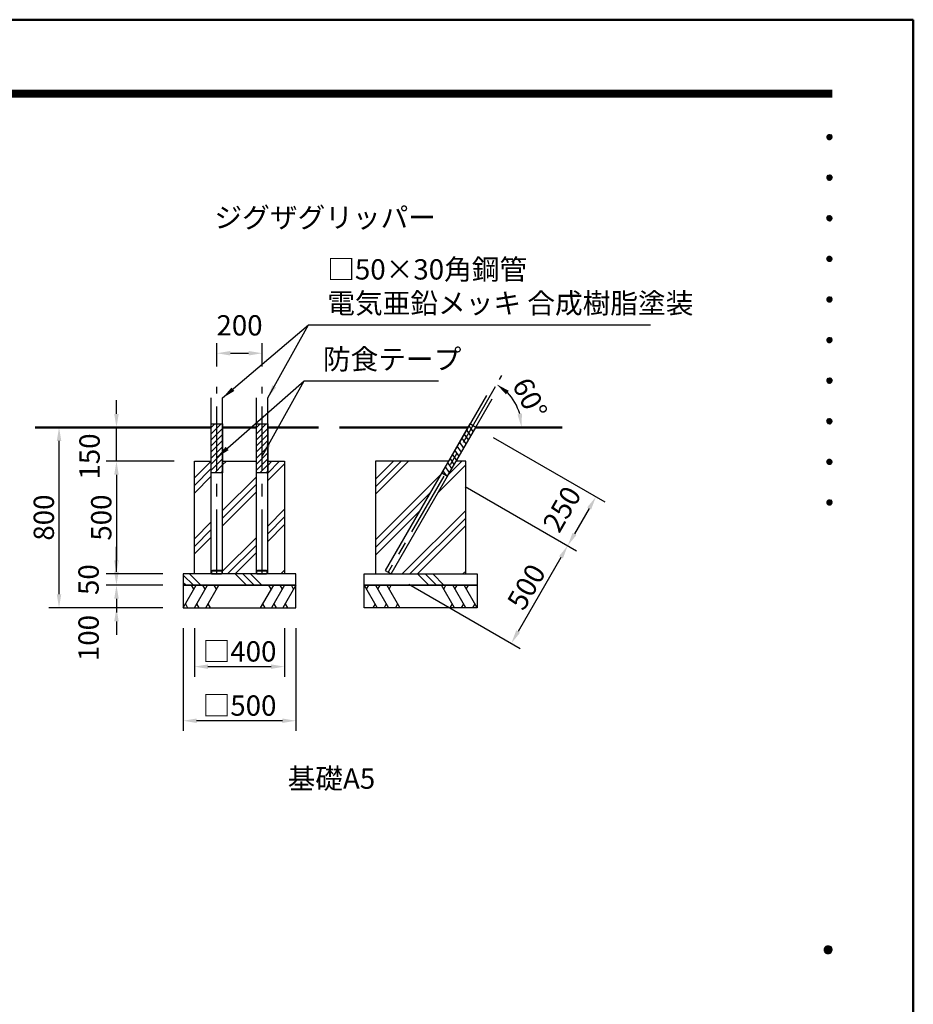
# Model space of a CAD drawing. Units: millimetres. Extents: x 0 to 21000, y 0 to 14850.
# Drawn here: x 14396 to 21000, y 7575 to 14850 of the extents above; entities that cross this region are included whole.
import ezdxf
from ezdxf.enums import TextEntityAlignment as Align

# ---------------------------------------------------------------- set-up
doc = ezdxf.new("R2010")
doc.units = ezdxf.units.MM
doc.header["$LTSCALE"] = 15
doc.linetypes.add('CENTER', pattern=[50.8, 31.75, -6.35, 6.35, -6.35])
doc.linetypes.add('CENTER2', pattern=[28.575, 19.05, -3.175, 3.175, -3.175])
doc.layers.get('0').update_dxf_attribs({"lineweight": 50})
doc.layers.get('DEFPOINTS').update_dxf_attribs({"lineweight": 50})
for name, color, linetype in [('P003', 231, 'Continuous'), ('P008', 241, 'Continuous'), ('P019', 71, 'Continuous'), ('P919', 75, 'Continuous'), ('P_1CENTER', 2, 'CENTER2'), ('P_3TEXT', 60, 'Continuous'), ('P_5DRAWFRAME', 104, 'Continuous')]:
    doc.layers.add(name, color=color, linetype=linetype)
doc.layers.add('P_2DIM', color=6, linetype='Continuous', lineweight=25)
doc.layers.add('P_7THICK', color=7, linetype='Continuous', lineweight=50)
doc.styles.add('BIGFONT', font='simplex.shx', dxfattribs={"bigfont": 'bigfont.shx'})
doc.dimstyles.new('DIMBIGFONT$0', dxfattribs={"dimscale": 50, "dimtxt": 3, "dimasz": 2, "dimexe": 1.5, "dimexo": 3, "dimgap": 0.75, "dimtad": 1, "dimdec": 0, "dimdsep": 46, "dimtxsty": 'BIGFONT', "dimcen": 0, "dimclrd": 256, "dimclre": 256, "dimclrt": 230, "dimadec": 0, "dimazin": 0, "dimtfac": 0.6, "dimtdec": 0, "dimtofl": 0, "dimtmove": 2, "dimatfit": 3, "dimfxl": 1, "dimtvp": 1, "dimtolj": 1, "dimarcsym": 0})
doc.dimstyles.new('DIMBIGFONT$2', dxfattribs={"dimscale": 50, "dimtxt": 3, "dimasz": 2, "dimexe": 1.5, "dimexo": 3, "dimgap": 0.75, "dimtad": 1, "dimdec": 0, "dimdsep": 46, "dimtxsty": 'BIGFONT', "dimcen": 0, "dimclrt": 230, "dimadec": 1, "dimazin": 0, "dimtfac": 0.6, "dimtdec": 1, "dimtofl": 0, "dimtmove": 0, "dimatfit": 3, "dimfxl": 1, "dimtvp": 1, "dimtolj": 1, "dimarcsym": 0})
doc.dimstyles.new('DIMBIGFONT$7', dxfattribs={"dimscale": 50, "dimtxt": 3, "dimasz": 2, "dimexe": 1.5, "dimexo": 3, "dimgap": 0.75, "dimtad": 1, "dimdec": 0, "dimdsep": 46, "dimtxsty": 'BIGFONT', "dimcen": 0, "dimclrd": 256, "dimclre": 256, "dimclrt": 230, "dimadec": 0, "dimazin": 0, "dimtfac": 0.6, "dimtdec": 0, "dimtofl": 0, "dimtmove": 2, "dimatfit": 3, "dimfxl": 1, "dimtvp": 1, "dimtolj": 1, "dimarcsym": 0})
pattern_1 = [(45, (-22177.9, 16142.62), (-224.5064, 224.5064), []), (45, (-22205.95, 16170.68), (-224.5064, 224.5064), []), (45, (-22234.02, 16198.75), (-224.5064, 224.5064), [])]
pattern_2 = [(315, (-22177.9, 16142.62), (224.5064, 224.5064), []), (315, (-22149.83, 16170.68), (224.5064, 224.5064), []), (315, (-22121.76, 16198.75), (224.5064, 224.5064), [])]

# ---------------------------------------------------------------- blocks, each defined once
blk = doc.blocks.new('DFP3')
at = {"color": 0}
for p, q in [((21.5, 286.6), (408, 286.6)), ((21.5, 286.55), (408, 286.55)), ((21.5, 286.5), (408, 286.5)), ((21.5, 286.45), (408, 286.45)), ((21.5, 286.4), (408, 286.4)), ((408, 286.35), (21.5, 286.35)), ((21.5, 286.3), (408, 286.3)), ((408, 286.25), (21.5, 286.25)), ((21.5, 286.2), (408, 286.2)), ((408, 286.15), (21.5, 286.15)), ((21.5, 286.1), (408, 286.1)), ((21.5, 286.05), (408, 286.05)), ((21.5, 286), (408, 286)), ((21.5, 285.95), (408, 285.95)), ((21.5, 285.9), (408, 285.9)), ((21.5, 285.85), (408, 285.85)), ((21.5, 285.8), (408, 285.8)), ((21.5, 285.75), (408, 285.75)), ((21.5, 285.7), (408, 285.7)), ((408, 285.65), (21.5, 285.65)), ((21.5, 285.6), (408, 285.6)), ((407.2, 279.65), (407.6, 280.05)), ((407.2, 279.65), (407.6, 279.25)), ((407.21, 279.73), (407.52, 280.04)), ((407.21, 279.58), (407.67, 280.04)), ((407.21, 279.72), (407.67, 279.26)), ((407.21, 279.57), (407.52, 279.26)), ((407.22, 279.53), (407.72, 280.03)), ((407.22, 279.77), (407.72, 279.27)), ((407.24, 279.48), (407.77, 280.01)), ((407.24, 279.82), (407.77, 279.29)), ((407.25, 279.84), (407.41, 280)), ((407.25, 279.46), (407.41, 279.3)), ((407.26, 279.43), (407.82, 279.99)), ((407.26, 279.87), (407.82, 279.31)), ((407.29, 279.39), (407.86, 279.96)), ((407.29, 279.91), (407.86, 279.34)), ((407.33, 279.94), (407.89, 279.38)), ((407.33, 279.36), (407.89, 279.92)), ((407.37, 279.98), (407.93, 279.42)), ((407.37, 279.32), (407.93, 279.88)), ((407.41, 280), (407.95, 279.46)), ((407.41, 279.3), (407.95, 279.84)), ((407.46, 280.03), (407.98, 279.51)), ((407.46, 279.27), (407.98, 279.79)), ((407.52, 280.04), (407.99, 279.57)), ((407.52, 279.26), (407.99, 279.73)), ((407.58, 280.05), (408, 279.63)), ((407.58, 279.25), (408, 279.67)), ((407.65, 280.05), (408, 279.7)), ((407.65, 279.25), (408, 279.6)), ((407.75, 280.02), (407.97, 279.8)), ((407.75, 279.28), (407.97, 279.5)), ((407.2, 273.65), (407.6, 274.05)), ((407.2, 273.65), (407.6, 273.25)), ((407.21, 273.73), (407.52, 274.04)), ((407.21, 273.58), (407.67, 274.04)), ((407.21, 273.72), (407.67, 273.26)), ((407.21, 273.57), (407.52, 273.26)), ((407.22, 273.53), (407.72, 274.03)), ((407.22, 273.77), (407.72, 273.27)), ((407.24, 273.48), (407.77, 274.01)), ((407.24, 273.82), (407.77, 273.29)), ((407.25, 273.84), (407.41, 274)), ((407.26, 273.43), (407.82, 273.99)), ((407.26, 273.87), (407.82, 273.31)), ((407.29, 273.39), (407.86, 273.96)), ((407.29, 273.91), (407.86, 273.34)), ((407.33, 273.94), (407.89, 273.38)), ((407.33, 273.36), (407.89, 273.92)), ((407.37, 273.98), (407.93, 273.42)), ((407.37, 273.32), (407.93, 273.88)), ((407.41, 274), (407.95, 273.46)), ((407.41, 273.3), (407.95, 273.84)), ((407.46, 274.03), (407.98, 273.51)), ((407.46, 273.27), (407.98, 273.79)), ((407.52, 274.04), (407.99, 273.57)), ((407.52, 273.26), (407.99, 273.73)), ((407.58, 274.05), (408, 273.63)), ((407.58, 273.25), (408, 273.67)), ((407.65, 274.05), (408, 273.7)), ((407.65, 273.25), (408, 273.6)), ((407.75, 274.02), (407.97, 273.8)), ((407.25, 273.46), (407.41, 273.3)), ((407.75, 273.28), (407.97, 273.5)), ((407.2, 267.65), (407.6, 268.05)), ((407.21, 267.73), (407.52, 268.04)), ((407.21, 267.58), (407.67, 268.04)), ((407.22, 267.53), (407.72, 268.03)), ((407.22, 267.77), (407.72, 267.27)), ((407.24, 267.48), (407.77, 268.01)), ((407.24, 267.82), (407.77, 267.29)), ((407.25, 267.84), (407.41, 268)), ((407.26, 267.43), (407.82, 267.99)), ((407.26, 267.87), (407.82, 267.31)), ((407.29, 267.39), (407.86, 267.96)), ((407.29, 267.91), (407.86, 267.34)), ((407.33, 267.94), (407.89, 267.38)), ((407.33, 267.36), (407.89, 267.92)), ((407.37, 267.98), (407.93, 267.42)), ((407.37, 267.32), (407.93, 267.88)), ((407.41, 268), (407.95, 267.46)), ((407.41, 267.3), (407.95, 267.84)), ((407.46, 268.03), (407.98, 267.51)), ((407.46, 267.27), (407.98, 267.79)), ((407.52, 268.04), (407.99, 267.57)), ((407.52, 267.26), (407.99, 267.73)), ((407.58, 268.05), (408, 267.63)), ((407.65, 268.05), (408, 267.7)), ((407.75, 268.02), (407.97, 267.8)), ((407.2, 267.65), (407.6, 267.25)), ((407.21, 267.72), (407.67, 267.26)), ((407.21, 267.57), (407.52, 267.26)), ((407.25, 267.46), (407.41, 267.3)), ((407.58, 267.25), (408, 267.67)), ((407.65, 267.25), (408, 267.6)), ((407.75, 267.28), (407.97, 267.5)), ((407.2, 261.65), (407.6, 262.05)), ((407.21, 261.73), (407.52, 262.04)), ((407.21, 261.58), (407.67, 262.04)), ((407.22, 261.53), (407.72, 262.03)), ((407.24, 261.48), (407.77, 262.01)), ((407.25, 261.84), (407.41, 262)), ((407.26, 261.43), (407.82, 261.99)), ((407.29, 261.39), (407.86, 261.96)), ((407.33, 261.94), (407.89, 261.38)), ((407.33, 261.36), (407.89, 261.92)), ((407.37, 261.98), (407.93, 261.42)), ((407.41, 262), (407.95, 261.46)), ((407.46, 262.03), (407.98, 261.51)), ((407.52, 262.04), (407.99, 261.57)), ((407.58, 262.05), (408, 261.63)), ((407.65, 262.05), (408, 261.7)), ((407.75, 262.02), (407.97, 261.8)), ((407.2, 261.65), (407.6, 261.25)), ((407.21, 261.72), (407.67, 261.26)), ((407.21, 261.57), (407.52, 261.26)), ((407.22, 261.77), (407.72, 261.27)), ((407.24, 261.82), (407.77, 261.29)), ((407.25, 261.46), (407.41, 261.3)), ((407.26, 261.87), (407.82, 261.31)), ((407.29, 261.91), (407.86, 261.34)), ((407.37, 261.32), (407.93, 261.88)), ((407.41, 261.3), (407.95, 261.84)), ((407.46, 261.27), (407.98, 261.79)), ((407.52, 261.26), (407.99, 261.73)), ((407.58, 261.25), (408, 261.67)), ((407.65, 261.25), (408, 261.6)), ((407.75, 261.28), (407.97, 261.5)), ((407.2, 255.65), (407.6, 256.05)), ((407.2, 255.65), (407.6, 255.25)), ((407.21, 255.73), (407.52, 256.04)), ((407.21, 255.58), (407.67, 256.04)), ((407.21, 255.72), (407.67, 255.26)), ((407.21, 255.57), (407.52, 255.26)), ((407.22, 255.53), (407.72, 256.03)), ((407.22, 255.77), (407.72, 255.27)), ((407.24, 255.48), (407.77, 256.01)), ((407.24, 255.82), (407.77, 255.29)), ((407.25, 255.84), (407.41, 256)), ((407.25, 255.46), (407.41, 255.3)), ((407.26, 255.43), (407.82, 255.99)), ((407.26, 255.87), (407.82, 255.31)), ((407.29, 255.39), (407.86, 255.96)), ((407.29, 255.91), (407.86, 255.34)), ((407.33, 255.94), (407.89, 255.38)), ((407.33, 255.36), (407.89, 255.92)), ((407.37, 255.98), (407.93, 255.42)), ((407.37, 255.32), (407.93, 255.88)), ((407.41, 256), (407.95, 255.46)), ((407.41, 255.3), (407.95, 255.84)), ((407.46, 256.03), (407.98, 255.51)), ((407.46, 255.27), (407.98, 255.79)), ((407.52, 256.04), (407.99, 255.57)), ((407.52, 255.26), (407.99, 255.73)), ((407.58, 256.05), (408, 255.63)), ((407.58, 255.25), (408, 255.67)), ((407.65, 256.05), (408, 255.7)), ((407.65, 255.25), (408, 255.6)), ((407.75, 256.02), (407.97, 255.8)), ((407.75, 255.28), (407.97, 255.5)), ((407.2, 249.65), (407.6, 250.05)), ((407.2, 249.65), (407.6, 249.25)), ((407.21, 249.73), (407.52, 250.04)), ((407.21, 249.58), (407.67, 250.04)), ((407.21, 249.72), (407.67, 249.26)), ((407.21, 249.57), (407.52, 249.26)), ((407.22, 249.53), (407.72, 250.03)), ((407.22, 249.77), (407.72, 249.27)), ((407.24, 249.48), (407.77, 250.01)), ((407.24, 249.82), (407.77, 249.29)), ((407.25, 249.84), (407.41, 250)), ((407.25, 249.46), (407.41, 249.3)), ((407.26, 249.43), (407.82, 249.99)), ((407.26, 249.87), (407.82, 249.31)), ((407.29, 249.39), (407.86, 249.96)), ((407.29, 249.91), (407.86, 249.34)), ((407.33, 249.94), (407.89, 249.38)), ((407.33, 249.36), (407.89, 249.92)), ((407.37, 249.98), (407.93, 249.42)), ((407.37, 249.32), (407.93, 249.88)), ((407.41, 250), (407.95, 249.46)), ((407.41, 249.3), (407.95, 249.84)), ((407.46, 250.03), (407.98, 249.51)), ((407.46, 249.27), (407.98, 249.79)), ((407.52, 250.04), (407.99, 249.57)), ((407.52, 249.26), (407.99, 249.73)), ((407.58, 250.05), (408, 249.63)), ((407.58, 249.25), (408, 249.67)), ((407.65, 250.05), (408, 249.7)), ((407.65, 249.25), (408, 249.6)), ((407.75, 250.02), (407.97, 249.8)), ((407.75, 249.28), (407.97, 249.5)), ((407.2, 243.65), (407.6, 244.05)), ((407.2, 243.65), (407.6, 243.25)), ((407.21, 243.73), (407.52, 244.04)), ((407.21, 243.58), (407.67, 244.04)), ((407.21, 243.72), (407.67, 243.26)), ((407.21, 243.57), (407.52, 243.26)), ((407.22, 243.53), (407.72, 244.03)), ((407.22, 243.77), (407.72, 243.27)), ((407.24, 243.48), (407.77, 244.01)), ((407.24, 243.82), (407.77, 243.29)), ((407.25, 243.84), (407.41, 244)), ((407.25, 243.46), (407.41, 243.3)), ((407.26, 243.43), (407.82, 243.99)), ((407.26, 243.87), (407.82, 243.31)), ((407.29, 243.39), (407.86, 243.96)), ((407.29, 243.91), (407.86, 243.34)), ((407.33, 243.94), (407.89, 243.38)), ((407.33, 243.36), (407.89, 243.92)), ((407.37, 243.98), (407.93, 243.42)), ((407.37, 243.32), (407.93, 243.88)), ((407.41, 244), (407.95, 243.46)), ((407.41, 243.3), (407.95, 243.84)), ((407.46, 244.03), (407.98, 243.51)), ((407.46, 243.27), (407.98, 243.79)), ((407.52, 244.04), (407.99, 243.57)), ((407.52, 243.26), (407.99, 243.73)), ((407.58, 244.05), (408, 243.63)), ((407.58, 243.25), (408, 243.67)), ((407.65, 244.05), (408, 243.7)), ((407.65, 243.25), (408, 243.6)), ((407.75, 244.02), (407.97, 243.8)), ((407.75, 243.28), (407.97, 243.5)), ((407.2, 237.65), (407.6, 238.05)), ((407.2, 237.65), (407.6, 237.25)), ((407.21, 237.73), (407.52, 238.04)), ((407.21, 237.58), (407.67, 238.04)), ((407.21, 237.72), (407.67, 237.26)), ((407.21, 237.57), (407.52, 237.26)), ((407.22, 237.53), (407.72, 238.03)), ((407.22, 237.77), (407.72, 237.27)), ((407.24, 237.48), (407.77, 238.01)), ((407.24, 237.82), (407.77, 237.29)), ((407.25, 237.84), (407.41, 238)), ((407.25, 237.46), (407.41, 237.3)), ((407.26, 237.43), (407.82, 237.99)), ((407.26, 237.87), (407.82, 237.31)), ((407.29, 237.39), (407.86, 237.96)), ((407.29, 237.91), (407.86, 237.34)), ((407.33, 237.94), (407.89, 237.38)), ((407.33, 237.36), (407.89, 237.92)), ((407.37, 237.98), (407.93, 237.42)), ((407.37, 237.32), (407.93, 237.88)), ((407.41, 238), (407.95, 237.46)), ((407.41, 237.3), (407.95, 237.84)), ((407.46, 238.03), (407.98, 237.51)), ((407.46, 237.27), (407.98, 237.79)), ((407.52, 238.04), (407.99, 237.57)), ((407.52, 237.26), (407.99, 237.73)), ((407.58, 238.05), (408, 237.63)), ((407.58, 237.25), (408, 237.67)), ((407.65, 238.05), (408, 237.7)), ((407.65, 237.25), (408, 237.6)), ((407.75, 238.02), (407.97, 237.8)), ((407.75, 237.28), (407.97, 237.5)), ((407.2, 231.65), (407.6, 232.05)), ((407.2, 231.65), (407.6, 231.25)), ((407.21, 231.73), (407.52, 232.04)), ((407.21, 231.58), (407.67, 232.04)), ((407.21, 231.72), (407.67, 231.26)), ((407.21, 231.57), (407.52, 231.26)), ((407.22, 231.53), (407.72, 232.03)), ((407.22, 231.77), (407.72, 231.27)), ((407.24, 231.48), (407.77, 232.01)), ((407.24, 231.82), (407.77, 231.29)), ((407.25, 231.84), (407.41, 232)), ((407.25, 231.46), (407.41, 231.3)), ((407.26, 231.43), (407.82, 231.99)), ((407.26, 231.87), (407.82, 231.31)), ((407.29, 231.39), (407.86, 231.96)), ((407.29, 231.91), (407.86, 231.34)), ((407.33, 231.94), (407.89, 231.38)), ((407.33, 231.36), (407.89, 231.92)), ((407.37, 231.98), (407.93, 231.42)), ((407.37, 231.32), (407.93, 231.88)), ((407.41, 232), (407.95, 231.46)), ((407.41, 231.3), (407.95, 231.84)), ((407.46, 232.03), (407.98, 231.51)), ((407.46, 231.27), (407.98, 231.79)), ((407.52, 232.04), (407.99, 231.57)), ((407.52, 231.26), (407.99, 231.73)), ((407.58, 232.05), (408, 231.63)), ((407.58, 231.25), (408, 231.67)), ((407.65, 232.05), (408, 231.7)), ((407.65, 231.25), (408, 231.6)), ((407.75, 232.02), (407.97, 231.8)), ((407.75, 231.28), (407.97, 231.5)), ((407.2, 225.65), (407.6, 226.05)), ((407.2, 225.65), (407.6, 225.25)), ((407.21, 225.73), (407.52, 226.04)), ((407.21, 225.58), (407.67, 226.04)), ((407.21, 225.72), (407.67, 225.26)), ((407.21, 225.57), (407.52, 225.26)), ((407.22, 225.53), (407.72, 226.03)), ((407.22, 225.77), (407.72, 225.27)), ((407.24, 225.48), (407.77, 226.01)), ((407.24, 225.82), (407.77, 225.29)), ((407.25, 225.84), (407.41, 226)), ((407.26, 225.43), (407.82, 225.99)), ((407.26, 225.87), (407.82, 225.31)), ((407.29, 225.39), (407.86, 225.96)), ((407.29, 225.91), (407.86, 225.34)), ((407.33, 225.94), (407.89, 225.38)), ((407.33, 225.36), (407.89, 225.92)), ((407.37, 225.98), (407.93, 225.42)), ((407.37, 225.32), (407.93, 225.88)), ((407.41, 226), (407.95, 225.46)), ((407.41, 225.3), (407.95, 225.84)), ((407.46, 226.03), (407.98, 225.51)), ((407.46, 225.27), (407.98, 225.79)), ((407.52, 226.04), (407.99, 225.57)), ((407.52, 225.26), (407.99, 225.73)), ((407.58, 226.05), (408, 225.63)), ((407.58, 225.25), (408, 225.67)), ((407.65, 226.05), (408, 225.7)), ((407.65, 225.25), (408, 225.6)), ((407.75, 226.02), (407.97, 225.8)), ((407.25, 225.46), (407.41, 225.3)), ((407.75, 225.28), (407.97, 225.5)), ((406.8, 159.55), (407.4, 160.15)), ((406.8, 159.48), (407.47, 160.15)), ((406.8, 159.63), (407.32, 160.15)), ((406.81, 159.42), (407.53, 160.14)), ((406.82, 159.71), (407.24, 160.13)), ((406.83, 159.37), (407.58, 160.12)), ((406.85, 159.32), (407.63, 160.1)), ((406.87, 159.27), (407.68, 160.08)), ((406.87, 159.83), (407.12, 160.08)), ((407.12, 160.08), (407.93, 159.27)), ((407.17, 160.1), (407.95, 159.32)), ((407.22, 160.12), (407.97, 159.37)), ((407.27, 160.14), (407.99, 159.42)), ((407.33, 160.15), (408, 159.48)), ((407.4, 160.15), (408, 159.55)), ((407.48, 160.14), (407.99, 159.63)), ((407.57, 160.13), (407.98, 159.72)), ((407.69, 160.08), (407.93, 159.84)), ((406.8, 159.62), (407.47, 158.95)), ((406.8, 159.55), (407.4, 158.95)), ((406.8, 159.47), (407.32, 158.95)), ((406.81, 159.68), (407.53, 158.96)), ((406.82, 159.39), (407.24, 158.97)), ((406.83, 159.73), (407.58, 158.98)), ((406.85, 159.78), (407.63, 159)), ((406.87, 159.83), (407.68, 159.02)), ((406.87, 159.27), (407.12, 159.02)), ((406.9, 159.22), (407.73, 160.05)), ((406.9, 159.88), (407.73, 159.05)), ((406.93, 159.18), (407.77, 160.02)), ((406.93, 159.92), (407.77, 159.08)), ((406.96, 159.14), (407.81, 159.99)), ((406.96, 159.96), (407.81, 159.11)), ((406.99, 159.99), (407.84, 159.14)), ((406.99, 159.11), (407.84, 159.96)), ((407.03, 160.02), (407.87, 159.18)), ((407.03, 159.08), (407.87, 159.92)), ((407.07, 160.05), (407.9, 159.22)), ((407.07, 159.05), (407.9, 159.88)), ((407.12, 159.02), (407.93, 159.83)), ((407.17, 159), (407.95, 159.78)), ((407.22, 158.98), (407.97, 159.73)), ((407.27, 158.96), (407.99, 159.68)), ((407.33, 158.95), (408, 159.62)), ((407.4, 158.95), (408, 159.55)), ((407.48, 158.96), (407.99, 159.47)), ((407.57, 158.97), (407.98, 159.38)), ((407.69, 159.02), (407.93, 159.26))]:
    blk.add_line(p, q, dxfattribs=at)
at = {"layer": 'DEFPOINTS', "color": 0}
for p, q in [((0, 297), (420, 297)), ((420, 297), (420, 0))]:
    blk.add_line(p, q, dxfattribs=at)
at = {"color": 83, "style": 'BIGFONT'}
for tag, height, p in [('PROJECT1', 4, (283.38, 25.6)), ('DATE', 3, (344.68, 25.84)), ('SCALE', 3, (379.68, 25.84)), ('PROJECT2', 4, (284.2, 17.84)), ('PROJECT3', 4, (284.2, 10.57)), ('DWGNO', 3, (358.68, 10.57))]:
    blk.add_attdef(tag, text='', height=height, dxfattribs=at).set_placement(p, align=Align.BOTTOM_CENTER)
at = {"color": 83, "ltscale": 0.5, "style": 'BIGFONT', "flags": 8}
for tag, p in [('REV04', (26.47, 27.61)), ('REV03', (26.47, 21.7)), ('REV02', (26.47, 15.58)), ('REV01', (26.47, 10.33))]:
    blk.add_attdef(tag, text='', height=2, dxfattribs=at).set_placement(p, align=Align.BOTTOM_LEFT)
for tag, p in [('REVD4', (80.98, 27.61)), ('R4D', (92.67, 27.61)), ('R4C', (101.8, 27.61)), ('R4A', (110.92, 27.61)), ('REVD3', (80.98, 21.7)), ('R3D', (92.67, 21.7)), ('R3C', (101.8, 21.7)), ('R3A', (110.92, 21.7)), ('REVD2', (80.98, 15.58)), ('R2D', (92.67, 15.58)), ('R2C', (101.8, 15.58)), ('R2A', (110.92, 15.58)), ('REVD1', (80.98, 10.33)), ('R1D', (92.67, 10.33)), ('R1C', (101.8, 10.33)), ('R1A', (110.92, 10.33))]:
    blk.add_attdef(tag, text='', height=2, dxfattribs=at).set_placement(p, align=Align.BOTTOM_CENTER)
blk = doc.blocks.new('*D30')
at = {"layer": 'DEFPOINTS', "color": 0}
for p in [(17557.8, 11476.7), (17141.1, 10755.1), (18029.5, 10242.2)]:
    blk.add_point(p, dxfattribs=at)
at = {"layer": 'P_2DIM', "lineweight": -2}
for p, q in [((17687.7, 11401.7), (18511.1, 10926.4)), ((18396.2, 10877.3), (18079.5, 10328.8)), ((17271, 10680.1), (18094.4, 10204.7))]:
    blk.add_line(p, q, dxfattribs=at)
at = {"layer": 'P_2DIM'}
for points in [[(18410.6, 10868.9), (18381.7, 10885.6), (18446.2, 10963.9)], [(18065.1, 10337.1), (18093.9, 10320.4), (18029.5, 10242.2)]]:
    blk.add_solid(points, dxfattribs=at)
at = {"layer": 'P_2DIM', "color": 230, "insert": (18140.4, 10659.3), "char_height": 150, "attachment_point": 5, "rotation": 60, "style": 'BIGFONT'}
blk.add_mtext('\\A1;500', dxfattribs=at)
blk = doc.blocks.new('*D31')
at = {"layer": 'DEFPOINTS', "color": 0}
for p in [(15603.9, 10754.3), (15111.2, 10670.9), (15603.9, 10670.9)]:
    blk.add_point(p, dxfattribs=at)
at = {"layer": 'P_2DIM', "lineweight": -2}
for p, q in [((15111.2, 10854.3), (15111.2, 10954.3)), ((15453.9, 10754.3), (15036.2, 10754.3)), ((15453.9, 10670.9), (15036.2, 10670.9)), ((15111.2, 10570.9), (15111.2, 10470.9))]:
    blk.add_line(p, q, dxfattribs=at)
at = {"layer": 'P_2DIM'}
for points in [[(15094.5, 10854.3), (15127.9, 10854.3), (15111.2, 10754.3)], [(15127.9, 10570.9), (15094.5, 10570.9), (15111.2, 10670.9)]]:
    blk.add_solid(points, dxfattribs=at)
at = {"layer": 'P_2DIM', "color": 230, "insert": (14904.9, 10712.6), "char_height": 150, "attachment_point": 5, "rotation": 90, "style": 'BIGFONT'}
blk.add_mtext('\\A1;50', dxfattribs=at)
blk = doc.blocks.new('*D32')
at = {"layer": 'DEFPOINTS', "color": 0}
for p in [(15603.9, 10670.9), (15111.2, 10504.3), (15603.9, 10504.3)]:
    blk.add_point(p, dxfattribs=at)
at = {"layer": 'P_2DIM', "lineweight": -2}
for p, q in [((15111.2, 10770.9), (15111.2, 10870.9)), ((15453.9, 10670.9), (15036.2, 10670.9)), ((15453.9, 10504.3), (15036.2, 10504.3)), ((15111.2, 10404.3), (15111.2, 10304.3))]:
    blk.add_line(p, q, dxfattribs=at)
at = {"layer": 'P_2DIM'}
for points in [[(15094.5, 10770.9), (15127.9, 10770.9), (15111.2, 10670.9)], [(15127.9, 10404.3), (15094.5, 10404.3), (15111.2, 10504.3)]]:
    blk.add_solid(points, dxfattribs=at)
at = {"layer": 'P_2DIM', "color": 230, "insert": (14904.9, 10281), "char_height": 150, "attachment_point": 5, "rotation": 90, "style": 'BIGFONT'}
blk.add_mtext('\\A1;100', dxfattribs=at)
blk = doc.blocks.new('*D33')
at = {"layer": 'DEFPOINTS', "color": 0}
for p in [(14686.8, 11837.6), (15687.2, 11837.6), (15603.9, 10504.3)]:
    blk.add_point(p, dxfattribs=at)
at = {"layer": 'P_2DIM', "lineweight": -2}
for p, q in [((15537.2, 11837.6), (14611.8, 11837.6)), ((14686.8, 10604.3), (14686.8, 11737.6)), ((15453.9, 10504.3), (14611.8, 10504.3))]:
    blk.add_line(p, q, dxfattribs=at)
at = {"layer": 'P_2DIM'}
for points in [[(14703.5, 11737.6), (14670.1, 11737.6), (14686.8, 11837.6)], [(14670.1, 10604.3), (14703.5, 10604.3), (14686.8, 10504.3)]]:
    blk.add_solid(points, dxfattribs=at)
at = {"layer": 'P_2DIM', "color": 230, "insert": (14574.3, 11170.9), "char_height": 150, "attachment_point": 5, "rotation": 90, "style": 'BIGFONT'}
blk.add_mtext('\\A1;800', dxfattribs=at)
blk = doc.blocks.new('*D34')
at = {"layer": 'DEFPOINTS', "color": 0}
for p in [(15603.9, 10504.3), (16437.2, 10504.3), (15603.9, 9669.7)]:
    blk.add_point(p, dxfattribs=at)
at = {"layer": 'P_2DIM', "lineweight": -2}
for p, q in [((15603.9, 10354.3), (15603.9, 9594.7)), ((16437.2, 10354.3), (16437.2, 9594.7)), ((16337.2, 9669.7), (15703.9, 9669.7))]:
    blk.add_line(p, q, dxfattribs=at)
at = {"layer": 'P_2DIM'}
for points in [[(15703.9, 9686.4), (15703.9, 9653.1), (15603.9, 9669.7)], [(16337.2, 9653.1), (16337.2, 9686.4), (16437.2, 9669.7)]]:
    blk.add_solid(points, dxfattribs=at)
at = {"layer": 'P_2DIM', "color": 230, "insert": (16020.6, 9782.2), "char_height": 150, "attachment_point": 5, "style": 'BIGFONT'}
blk.add_mtext('\\A1;□500', dxfattribs=at)
blk = doc.blocks.new('*D35')
at = {"layer": 'DEFPOINTS', "color": 0}
for p in [(15687.2, 10504.3), (16353.9, 10504.3), (16353.9, 10069.7)]:
    blk.add_point(p, dxfattribs=at)
at = {"layer": 'P_2DIM', "lineweight": -2}
for p, q in [((15687.2, 10354.3), (15687.2, 9994.7)), ((16353.9, 10354.3), (16353.9, 9994.7)), ((15787.2, 10069.7), (16253.9, 10069.7))]:
    blk.add_line(p, q, dxfattribs=at)
at = {"layer": 'P_2DIM'}
for points in [[(15787.2, 10086.4), (15787.2, 10053.1), (15687.2, 10069.7)], [(16253.9, 10053.1), (16253.9, 10086.4), (16353.9, 10069.7)]]:
    blk.add_solid(points, dxfattribs=at)
at = {"layer": 'P_2DIM', "color": 230, "insert": (16020.6, 10182.2), "char_height": 150, "attachment_point": 5, "style": 'BIGFONT'}
blk.add_mtext('\\A1;□400', dxfattribs=at)
blk = doc.blocks.new('*D36')
at = {"layer": 'DEFPOINTS', "color": 0}
for p in [(15111.2, 11837.6), (15687.2, 11837.6), (15687.2, 11587.6)]:
    blk.add_point(p, dxfattribs=at)
at = {"layer": 'P_2DIM', "lineweight": -2}
for p, q in [((15111.2, 11937.6), (15111.2, 12037.6)), ((15537.2, 11837.6), (15036.2, 11837.6)), ((15111.2, 11587.6), (15111.2, 11837.6)), ((15537.2, 11587.6), (15036.2, 11587.6)), ((15111.2, 11487.6), (15111.2, 11387.6))]:
    blk.add_line(p, q, dxfattribs=at)
at = {"layer": 'P_2DIM'}
for points in [[(15094.5, 11937.6), (15127.9, 11937.6), (15111.2, 11837.6)], [(15127.9, 11487.6), (15094.5, 11487.6), (15111.2, 11587.6)]]:
    blk.add_solid(points, dxfattribs=at)
at = {"layer": 'P_2DIM', "color": 230, "insert": (14912.3, 11622.3), "char_height": 150, "attachment_point": 5, "rotation": 90, "style": 'BIGFONT'}
blk.add_mtext('\\A1;150', dxfattribs=at)
blk = doc.blocks.new('*D37')
at = {"layer": 'DEFPOINTS', "color": 0}
for p in [(15687.2, 11587.6), (15111.2, 10754.3), (15603.9, 10754.3)]:
    blk.add_point(p, dxfattribs=at)
at = {"layer": 'P_2DIM', "lineweight": -2}
for p, q in [((15537.2, 11587.6), (15036.2, 11587.6)), ((15111.2, 11487.6), (15111.2, 10854.3)), ((15453.9, 10754.3), (15036.2, 10754.3))]:
    blk.add_line(p, q, dxfattribs=at)
at = {"layer": 'P_2DIM'}
for points in [[(15127.9, 11487.6), (15094.5, 11487.6), (15111.2, 11587.6)], [(15094.5, 10854.3), (15127.9, 10854.3), (15111.2, 10754.3)]]:
    blk.add_solid(points, dxfattribs=at)
at = {"layer": 'P_2DIM', "color": 230, "insert": (14998.7, 11170.9), "char_height": 150, "attachment_point": 5, "rotation": 90, "style": 'BIGFONT'}
blk.add_mtext('\\A1;500', dxfattribs=at)
blk = doc.blocks.new('*D38')
at = {"layer": 'DEFPOINTS', "color": 0}
for p in [(16187.2, 12385.3), (15853.9, 12138.1), (16187.2, 12138.1)]:
    blk.add_point(p, dxfattribs=at)
at = {"layer": 'P_2DIM', "lineweight": -2}
for p, q in [((15853.9, 12288.1), (15853.9, 12460.3)), ((16187.2, 12288.1), (16187.2, 12460.3)), ((15953.9, 12385.3), (16087.2, 12385.3))]:
    blk.add_line(p, q, dxfattribs=at)
at = {"layer": 'P_2DIM'}
for points in [[(15953.9, 12402), (15953.9, 12368.6), (15853.9, 12385.3)], [(16087.2, 12368.6), (16087.2, 12402), (16187.2, 12385.3)]]:
    blk.add_solid(points, dxfattribs=at)
at = {"layer": 'P_2DIM', "color": 230, "insert": (16020.6, 12591.5), "char_height": 150, "attachment_point": 5, "style": 'BIGFONT'}
blk.add_mtext('\\A1;200', dxfattribs=at)
blk = doc.blocks.new('*D39')
at = {"layer": 'DEFPOINTS', "color": 0}
for p in [(17766.1, 11837.6), (17557.8, 11476.7), (18446.2, 10963.9)]:
    blk.add_point(p, dxfattribs=at)
at = {"layer": 'P_2DIM', "lineweight": -2}
for p, q in [((17896, 11762.6), (18719.4, 11287.2)), ((17687.7, 11401.7), (18511.1, 10926.4)), ((18604.5, 11238.1), (18496.2, 11050.5))]:
    blk.add_line(p, q, dxfattribs=at)
at = {"layer": 'P_2DIM'}
for points in [[(18618.9, 11229.8), (18590.1, 11246.4), (18654.5, 11324.7)], [(18481.7, 11058.8), (18510.6, 11042.1), (18446.2, 10963.9)]]:
    blk.add_solid(points, dxfattribs=at)
at = {"layer": 'P_2DIM', "color": 230, "insert": (18403.5, 11233.5), "char_height": 150, "attachment_point": 5, "rotation": 60, "style": 'BIGFONT'}
blk.add_mtext('\\A1;250', dxfattribs=at)
blk = doc.blocks.new('*D29')
at = {"layer": 'DEFPOINTS', "color": 0}
for p in [(17866.6, 12061.6), (18018.9, 12073.9), (17766.1, 11837.6), (18405.3, 11837.6), (17120, 10768.4)]:
    blk.add_point(p, dxfattribs=at)
at = {"layer": 'P_2DIM', "color": 0, "lineweight": -2}
blk.add_line((17941.6, 12191.5), (17958.6, 12220.9), dxfattribs=at)
blk.add_arc((17737.3, 11837.6), 367.6, 15.63572, 44.36428, dxfattribs=at)
at = {"layer": 'P_2DIM', "color": 0}
for points in [[(18010.3, 12107.8), (17989.8, 12081.4), (17921.1, 12155.9)], [(18074.7, 11934.4), (18107.8, 11938.9), (18104.9, 11837.6)]]:
    blk.add_solid(points, dxfattribs=at)
at = {"layer": 'P_2DIM', "color": 230, "insert": (18166.5, 12052.6), "char_height": 150, "attachment_point": 5, "rotation": 296.60108, "style": 'BIGFONT'}
blk.add_mtext('\\A1;60%%d', dxfattribs=at)

msp = doc.modelspace()

# ---------------------------------------------------------------- hatches: boundary and pattern name
at = {"layer": 'P008'}
h = msp.add_hatch(dxfattribs=at)
h.set_pattern_fill('ANSI31', color=256, scale=10, style=0)
h.set_pattern_definition([(45, (-22177.89, 16142.62), (-22.45064, 22.45064), [])])
h.paths.add_polyline_path([(15812.2, 11862.6), (15895.6, 11862.6), (15895.6, 11501.7), (15812.2, 11501.7)])
h = msp.add_hatch(dxfattribs=at)
h.set_pattern_fill('ANSI31', color=256, scale=10, style=0)
h.set_pattern_definition([(45, (-21844.56, 16142.62), (-22.45064, 22.45064), [])])
h.paths.add_polyline_path([(16145.6, 11862.6), (16228.9, 11862.6), (16228.9, 11501.7), (16145.6, 11501.7)])
h = msp.add_hatch(dxfattribs=at)
h.set_pattern_fill('ANSI31', color=256, scale=10, angle=80, style=0)
h.set_pattern_definition([(125, (1494.148, 367.56), (-26.008077, -18.21105), [])])
h.paths.add_polyline_path([(17514.5, 11501.7), (17557.8, 11476.7), (17766.1, 11837.6), (17722.8, 11862.6)])
at = {"layer": 'P919'}
h = msp.add_hatch(dxfattribs=at)
h.set_pattern_fill('PLAST', color=256, scale=50, angle=45, style=0)
h.set_pattern_definition(pattern_1)
edge = h.paths.add_edge_path()
edge.add_line((15812.2, 11587.6), (15687.2, 11587.6))
edge.add_line((15687.2, 11587.6), (15687.2, 10754.3))
edge.add_line((15687.2, 10754.3), (15817.1, 10754.3))
edge.add_ellipse((15819.9, 10758.1), major_axis=(7.67, 0), ratio=0.5, start_angle=180, end_angle=270, ccw=False)
edge.add_line((15812.2, 10758.1), (15812.2, 11587.6))
edge = h.paths.add_edge_path()
edge.add_line((16145.6, 11501.7), (16145.6, 11501.7))
edge.add_line((16145.6, 11501.7), (16145.6, 11587.6))
edge.add_line((16145.6, 11587.6), (15895.6, 11587.6))
edge.add_line((15895.6, 11587.6), (15895.6, 11501.7))
edge.add_line((15895.6, 11501.7), (15895.6, 10758.1))
edge.add_ellipse((15887.9, 10758.1), major_axis=(-7.67, 0), ratio=0.5, start_angle=90, end_angle=180, ccw=False)
edge.add_line((15890.7, 10754.3), (16150.4, 10754.3))
edge.add_ellipse((16153.2, 10758.1), major_axis=(7.67, 0), ratio=0.5, start_angle=180, end_angle=270, ccw=False)
edge.add_line((16145.6, 10758.1), (16145.6, 11501.7))
edge = h.paths.add_edge_path()
edge.add_line((16353.9, 11587.6), (16228.9, 11587.6))
edge.add_line((16228.9, 11587.6), (16228.9, 10758.1))
edge.add_ellipse((16221.2, 10758.1), major_axis=(-7.67, 0), ratio=0.5, start_angle=90, end_angle=180, ccw=False)
edge.add_line((16224, 10754.3), (16353.9, 10754.3))
edge.add_line((16353.9, 10754.3), (16353.9, 11587.6))
h = msp.add_hatch(dxfattribs=at)
h.set_pattern_fill('PLAST', color=256, scale=50, angle=45, style=0)
h.set_pattern_definition(pattern_1)
h.paths.add_polyline_path([(17564.1, 11587.6), (17025.8, 11587.6), (17025.8, 10754.3), (17692.5, 10754.3), (17692.5, 11587.6), (17621.8, 11587.6), (17557.8, 11476.7), (17141.6, 10755.9), (17098.3, 10780.9)])
h = msp.add_hatch(dxfattribs=at)
h.set_pattern_fill('PLAST', color=256, scale=50, angle=315, style=0)
h.set_pattern_definition(pattern_2)
h.paths.add_polyline_path([(16270.6, 10754.3), (15603.9, 10754.3), (15603.9, 10670.9), (16270.6, 10670.9)])
h = msp.add_hatch(dxfattribs=at)
h.set_pattern_fill('PLAST', color=256, scale=50, angle=315, style=0)
h.set_pattern_definition(pattern_2)
h.paths.add_polyline_path([(17109.2, 10754.3), (17775.8, 10754.3), (17775.8, 10670.9), (17109.2, 10670.9)])

# ---------------------------------------------------------------- linework, layer by layer
at = {"layer": 'P003'}
for p, q in [((15812.2, 10758.1, 0), (15812.2, 12054.7, 0)), ((15895.6, 10758.1, 0), (15895.6, 12054.7, 0)), ((16145.6, 10758.1, 0), (16145.6, 12054.7, 0)), ((16228.9, 10758.1, 0), (16228.9, 12054.7, 0)), ((17845, 12074.1, 0), (17097.8, 10780.1, 0)), ((17141.1, 10755.1, 0), (17888.3, 12049.1, 0)), ((15816.1, 10758.1, 0), (15816.1, 10775.4, 0)), ((15887.9, 10779.3, 0), (15819.9, 10779.3, 0)), ((15819.9, 10777.3, 0), (15887.9, 10777.3, 0)), ((15891.7, 10758.1, 0), (15891.7, 10775.4, 0)), ((16149.4, 10758.1, 0), (16149.4, 10775.4, 0)), ((16221.2, 10779.3, 0), (16153.2, 10779.3, 0)), ((16153.2, 10777.3, 0), (16221.2, 10777.3, 0)), ((16225.1, 10758.1, 0), (16225.1, 10775.4, 0)), ((17097.8, 10780.1, 0), (17141.1, 10755.1, 0)), ((15887.9, 10756.2, 0), (15819.9, 10756.2, 0)), ((15819.9, 10754.3, 0), (15887.9, 10754.3, 0)), ((16221.2, 10756.2, 0), (16153.2, 10756.2, 0)), ((16153.2, 10754.3, 0), (16221.2, 10754.3, 0))]:
    msp.add_line(p, q, dxfattribs=at)
for centre, major_axis, start_param, end_param in [((15819.9, 10775.4, 0), (-7.67, 0), -1.570796, 0), ((15819.9, 10775.4, 0), (3.83, 0), 1.570796, 3.141593), ((16153.2, 10775.4, 0), (-7.67, 0), -1.570796, 0), ((16153.2, 10775.4, 0), (3.83, 0), 1.570796, 3.141593), ((15819.9, 10758.1, 0), (7.67, 0), 3.141593, 4.712389), ((15819.9, 10758.1, 0), (-3.83, 0), 0, 1.570796), ((16153.2, 10758.1, 0), (7.67, 0), 3.141593, 4.712389), ((16153.2, 10758.1, 0), (-3.83, 0), 0, 1.570796)]:
    msp.add_ellipse(centre, major_axis=major_axis, ratio=0.5, start_param=start_param, end_param=end_param, dxfattribs=at)
at = {"layer": 'P003', "extrusion": (0, 0, -1)}
for centre, major_axis, start_param, end_param in [((15887.9, 10775.4, 0), (7.67, 0), -1.570796, 0), ((15887.9, 10775.4, 0), (-3.83, 0), 1.570796, 3.141593), ((16221.2, 10775.4, 0), (7.67, 0), -1.570796, 0), ((16221.2, 10775.4, 0), (-3.83, 0), 1.570796, 3.141593), ((15887.9, 10758.1, 0), (-7.67, 0), 3.141593, 4.712389), ((15887.9, 10758.1, 0), (3.83, 0), 0, 1.570796), ((16221.2, 10758.1, 0), (-7.67, 0), 3.141593, 4.712389), ((16221.2, 10758.1, 0), (3.83, 0), 0, 1.570796)]:
    msp.add_ellipse(centre, major_axis=major_axis, ratio=0.5, start_param=start_param, end_param=end_param, dxfattribs=at)
at = {"layer": 'P008', "elevation": 0}
for points in [[(15812.2, 11862.6), (15895.6, 11862.6), (15895.6, 11501.7), (15812.2, 11501.7)], [(16145.6, 11862.6), (16228.9, 11862.6), (16228.9, 11501.7), (16145.6, 11501.7)], [(17514.5, 11501.7), (17557.8, 11476.7), (17766.1, 11837.6), (17722.8, 11862.6)]]:
    msp.add_lwpolyline(points, close=True, dxfattribs=at)
at = {"layer": 'P019', "elevation": 0}
for points in [[(16228.9, 11587.6), (16353.9, 11587.6), (16353.9, 10754.3), (15687.2, 10754.3), (15687.2, 11587.6), (15812.2, 11587.6)], [(15895.6, 11587.6), (16145.6, 11587.6)], [(17564.1, 11587.6), (17025.8, 11587.6), (17025.8, 10754.3), (17692.5, 10754.3), (17692.5, 11587.6), (17621.8, 11587.6)]]:
    msp.add_lwpolyline(points, dxfattribs=at)
for points in [[(15603.9, 10754.3), (15603.9, 10670.9), (16437.2, 10670.9), (16437.2, 10754.3)], [(17775.8, 10754.3), (17775.8, 10670.9), (16942.5, 10670.9), (16942.5, 10754.3)], [(15603.9, 10670.9), (15603.9, 10504.3), (16437.2, 10504.3), (16437.2, 10670.9)], [(17775.8, 10670.9), (17775.8, 10504.3), (16942.5, 10504.3), (16942.5, 10670.9)]]:
    msp.add_lwpolyline(points, close=True, dxfattribs=at)
at = {"layer": 'P919'}
for p, q in [((15603.9, 10504.3, 0), (15700.1, 10670.9, 0)), ((15683.5, 10642.1, 0), (15666.8, 10670.9, 0)), ((15687.2, 10504.3, 0), (15783.5, 10670.9, 0)), ((15766.8, 10642.1, 0), (15750.1, 10670.9, 0)), ((15770.6, 10504.3, 0), (15866.8, 10670.9, 0)), ((15850.1, 10642.1, 0), (15833.5, 10670.9, 0)), ((16270.6, 10670.9, 0), (16174.3, 10504.3, 0)), ((16253.9, 10642.1, 0), (16237.2, 10670.9, 0)), ((16353.9, 10670.9, 0), (16257.7, 10504.3, 0)), ((16337.2, 10642.1, 0), (16320.6, 10670.9, 0)), ((16437.2, 10670.9, 0), (16341, 10504.3, 0)), ((16420.6, 10642.1, 0), (16403.9, 10670.9, 0)), ((16942.5, 10670.9, 0), (17038.7, 10504.3, 0)), ((16959.2, 10642.1, 0), (16975.8, 10670.9, 0)), ((17025.8, 10670.9, 0), (17122.1, 10504.3, 0)), ((17042.5, 10642.1, 0), (17059.2, 10670.9, 0)), ((17109.2, 10670.9, 0), (17205.4, 10504.3, 0)), ((17125.8, 10642.1, 0), (17142.5, 10670.9, 0)), ((17609.2, 10504.3, 0), (17512.9, 10670.9, 0)), ((17529.6, 10642.1, 0), (17546.3, 10670.9, 0)), ((17692.5, 10504.3, 0), (17596.3, 10670.9, 0)), ((17612.9, 10642.1, 0), (17629.6, 10670.9, 0)), ((17775.8, 10504.3, 0), (17679.6, 10670.9, 0)), ((17696.3, 10642.1, 0), (17712.9, 10670.9, 0)), ((15620.6, 10533.1, 0), (15637.2, 10504.3, 0)), ((15703.9, 10533.1, 0), (15720.6, 10504.3, 0)), ((15787.2, 10533.1, 0), (15803.9, 10504.3, 0)), ((16191, 10533.1, 0), (16207.7, 10504.3, 0)), ((16274.3, 10533.1, 0), (16291, 10504.3, 0)), ((16357.7, 10533.1, 0), (16374.3, 10504.3, 0)), ((17022.1, 10533.1, 0), (17005.4, 10504.3, 0)), ((17105.4, 10533.1, 0), (17088.7, 10504.3, 0)), ((17188.7, 10533.1, 0), (17172.1, 10504.3, 0)), ((17592.5, 10533.1, 0), (17575.8, 10504.3, 0)), ((17675.8, 10533.1, 0), (17659.2, 10504.3, 0)), ((17759.2, 10533.1, 0), (17742.5, 10504.3, 0))]:
    msp.add_line(p, q, dxfattribs=at)
at = {"layer": 'P_1CENTER', "linetype": 'CENTER'}
for p, q in [((15853.9, 10754.3, 0), (15853.9, 12138.1, 0)), ((16187.2, 10754.3, 0), (16187.2, 12138.1, 0)), ((17910.8, 12138.1, 0), (17120, 10768.4, 0))]:
    msp.add_line(p, q, dxfattribs=at)
at = {"layer": 'P_7THICK'}
for p, q in [((14510, 11837.6, 0), (15812.2, 11837.6, 0)), ((15895.6, 11837.6, 0), (16145.6, 11837.6, 0)), ((16228.9, 11837.6, 0), (16604.6, 11837.6, 0)), ((16760, 11837.6, 0), (17708.4, 11837.6, 0)), ((17766.1, 11837.6, 0), (18405.3, 11837.6, 0))]:
    msp.add_line(p, q, dxfattribs=at)

# ---------------------------------------------------------------- block references
at = {"layer": 'P_5DRAWFRAME', "xscale": 50, "yscale": 50, "zscale": 50}
msp.add_blockref('DFP3', (0, 0), dxfattribs=at)

# ---------------------------------------------------------------- texts
at = {"layer": 'P_2DIM', "color": 230, "char_height": 150, "attachment_point": 7, "style": 'BIGFONT'}
for s, insert in [('□50×30角鋼管 \\P電気亜鉛メッキ 合成樹脂塗装', (16668.9, 12633.1, 0)), ('防食テープ', (16636.8, 12219.5, 0))]:
    msp.add_mtext(s, dxfattribs=dict(at, insert=insert))
at = {"layer": 'P_3TEXT', "style": 'BIGFONT'}
for s, p in [('ジグザグリッパー', (16653.9, 13388.3, 0)), ('基礎A5', (16699.7, 9242.4, 0))]:
    msp.add_text(s, height=150, dxfattribs=at).set_placement(p, align=Align.MIDDLE_CENTER)

# ---------------------------------------------------------------- dimensions: what is measured, and where the dimension line sits
at = {"layer": 'P_2DIM'}
dim = msp.add_linear_dim(base=(16187.2, 12385.3, 0), p1=(15853.9, 12138.1, 0), p2=(16187.2, 12138.1, 0), dimstyle='DIMBIGFONT$0', override={"dimasz": 2, "dimlfac": 0.6}, dxfattribs=at)
dim.commit()
dim.dimension.update_dxf_attribs({"geometry": '*D38', "text_midpoint": (16020.6, 12591.5, 0)})
dim = msp.add_angular_dim_2l(base=(18018.9, 12073.9), line1=((17766.1, 11837.6, 0), (18405.3, 11837.6, 0)), line2=((17866.6, 12061.6, 0), (17120, 10768.4, 0)), dimstyle='DIMBIGFONT$2', override={"dimazin": 2}, dxfattribs=at)
dim.commit()
dim.dimension.update_dxf_attribs({"geometry": '*D29', "text_midpoint": (18065.9, 12002.2, 0), "dimtype": 162})
for base, p1, p2, angle, override, picture, middle, dimtype in [((15111.2, 11837.6, 0), (15687.2, 11587.6, 0), (15687.2, 11837.6, 0), 90, {"dimasz": 2, "dimlfac": 0.6, "dimtofl": 1}, '*D36', (14912.3, 11622.3, 0), 160), ((18446.2, 10963.9, 0), (17766.1, 11837.6, 0), (17557.8, 11476.7, 0), 240, {"dimlfac": 0.6}, '*D39', (18403.5, 11233.5, 0), 161), ((15111.2, 10504.3, 0), (15603.9, 10670.9, 0), (15603.9, 10504.3, 0), 90, {"dimscale": 50, "dimasz": 2, "dimlfac": 0.6}, '*D32', (14904.9, 10281, 0), 160)]:
    dim = msp.add_linear_dim(base=base, p1=p1, p2=p2, angle=angle, dimstyle='DIMBIGFONT$0', override=override, dxfattribs=at)
    dim.commit()
    dim.dimension.update_dxf_attribs({"geometry": picture, "text_midpoint": middle, "dimtype": dimtype})
for base, p1, p2, override, picture, middle in [((14686.8, 11837.6, 0), (15603.9, 10504.3, 0), (15687.2, 11837.6, 0), {"dimscale": 50, "dimasz": 2, "dimlfac": 0.6}, '*D33', (14574.3, 11170.9, 0)), ((15111.2, 10754.3, 0), (15687.2, 11587.6, 0), (15603.9, 10754.3, 0), {"dimasz": 2, "dimlfac": 0.6}, '*D37', (14998.7, 11170.9, 0)), ((15111.2, 10670.9, 0), (15603.9, 10754.3, 0), (15603.9, 10670.9, 0), {"dimscale": 50, "dimasz": 2, "dimlfac": 0.6}, '*D31', (14904.9, 10712.6, 0))]:
    dim = msp.add_linear_dim(base=base, p1=p1, p2=p2, angle=90, dimstyle='DIMBIGFONT$0', override=override, dxfattribs=at)
    dim.commit()
    dim.dimension.update_dxf_attribs({"geometry": picture, "text_midpoint": middle})
dim = msp.add_aligned_dim(p1=(17557.8, 11476.7, 0), p2=(17141.1, 10755.1, 0), distance=1025.8, dimstyle='DIMBIGFONT$0', override={"dimlfac": 0.6}, dxfattribs=at)
dim.commit()
dim.dimension.update_dxf_attribs({"geometry": '*D30', "text_midpoint": (18140.4, 10659.3, 0)})
for base, p1, p2, picture, middle in [((15603.9, 9669.7, 0), (16437.2, 10504.3, 0), (15603.9, 10504.3, 0), '*D34', (16020.6, 9782.2, 0)), ((16353.9, 10069.7, 0), (15687.2, 10504.3, 0), (16353.9, 10504.3, 0), '*D35', (16020.6, 10182.2, 0))]:
    dim = msp.add_linear_dim(base=base, p1=p1, p2=p2, text='□<>', dimstyle='DIMBIGFONT$0', override={"dimscale": 50, "dimasz": 2, "dimlfac": 0.6}, dxfattribs=at)
    dim.commit()
    dim.dimension.update_dxf_attribs({"geometry": picture, "text_midpoint": middle})

# ---------------------------------------------------------------- leaders
for points in [[(15895.6, 12054.7, 0), (16531.4, 12595.6, 0)], [(15853.9, 11615.8, 0), (16499.3, 12182, 0)]]:
    msp.add_leader(points, dimstyle='DIMBIGFONT$7', dxfattribs=at)
at = {"layer": 'P_2DIM', "annotation_type": 0, "has_hookline": 1, "hookline_direction": 0}
for points, text_width in [([(16228.9, 12054.7, 0), (16531.4, 12595.6, 0), (16631.4, 12595.6, 0)], 2390), ([(16187.2, 11623.8, 0), (16499.3, 12182, 0), (16599.3, 12182, 0)], 855)]:
    msp.add_leader(points, dimstyle='DIMBIGFONT$7', override={"dimscale": 50, "dimtvp": 1}, dxfattribs=dict(at, text_width=text_width))

doc.saveas('drawing.dxf')
